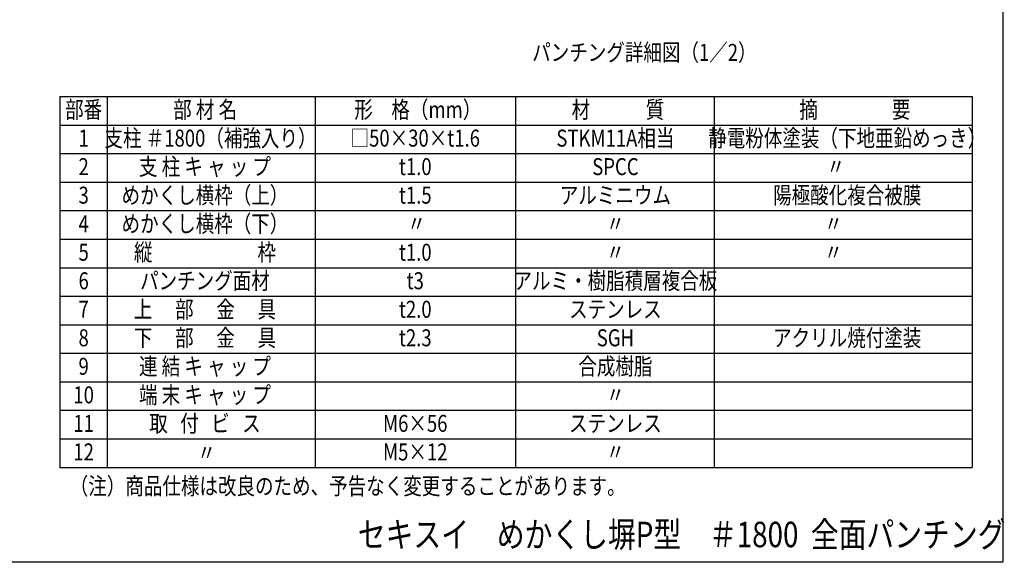
# Model space of a CAD drawing. Extents: x 0 to 7406, y 0 to 5340.
# Drawn here: x 3926 to 7406, y 0 to 1917 of the extents above; entities that cross this region are included whole.
import ezdxf
from ezdxf.enums import TextEntityAlignment as Align

# ---------------------------------------------------------------- set-up
doc = ezdxf.new("R2010")
doc.units = 0
doc.header["$LTSCALE"] = 200
doc.header["$MEASUREMENT"] = 0
for name, color, linetype in [('MOJI', 6, 'CONTINUOUS'), ('SJC', 1, 'CONTINUOUS'), ('ZWAKU', 7, 'CONTINUOUS')]:
    doc.layers.add(name, color=color, linetype=linetype)
doc.styles.add('EXT08', font='ROMANS', dxfattribs={"width": 0.8, "bigfont": 'EXTFONT'})

# ---------------------------------------------------------------- blocks, each defined once
blk = doc.blocks.new('CALCOMP_TECHJET720A3')
at = {"layer": 'ZWAKU', "color": 2}
blk.add_lwpolyline([(0, 0), (0, 267), (370, 267), (370, 0)], close=True, dxfattribs=at)

msp = doc.modelspace()

# ---------------------------------------------------------------- linework, layer by layer
at = {"layer": 'MOJI'}
for p, q in [((4067.608, 1645.897), (7292.278, 1645.897)), ((4067.608, 1645.897), (4067.608, 335.497)), ((4235.608, 1645.897), (4235.608, 335.497)), ((4970.744, 1645.897), (4970.744, 335.497)), ((5678.011, 1645.897), (5678.011, 335.497)), ((6380.8, 1645.897), (6380.8, 335.497)), ((7292.278, 1645.897), (7292.278, 335.497)), ((4067.608, 1545.097), (7292.278, 1545.097)), ((4067.608, 1444.297), (7292.278, 1444.297)), ((4067.608, 1343.497), (7292.278, 1343.497)), ((4067.608, 1242.697), (7292.278, 1242.697)), ((4067.608, 1141.897), (7292.278, 1141.897)), ((4067.608, 1041.097), (7292.278, 1041.097)), ((4067.608, 940.297), (7292.278, 940.297)), ((4067.608, 839.497), (7292.278, 839.497)), ((4067.608, 738.697), (7292.278, 738.697)), ((4067.608, 637.897), (7292.278, 637.897)), ((4067.608, 537.097), (7292.278, 537.097)), ((4067.608, 537.097), (7292.278, 537.097)), ((4067.608, 436.297), (7292.278, 436.297)), ((4067.608, 335.497), (7292.278, 335.497))]:
    msp.add_line(p, q, dxfattribs=at)

# ---------------------------------------------------------------- block references
at = {"layer": 'ZWAKU', "xscale": 20, "yscale": 20, "zscale": 20}
msp.add_blockref('CALCOMP_TECHJET720A3', (0, 0), dxfattribs=at)

# ---------------------------------------------------------------- texts
at = {"layer": 'MOJI', "style": 'EXT08', "width": 0.8}
for s, p in [('パンチング詳細図（1／2）', (6133.804, 1794.13)), ('部番', (4152.296, 1591.904)), ('部 材 名', (4581.609, 1591.904)), ('形\u3000格（mm）', (5333.073, 1591.904)), ('材\u3000\u3000\u3000質', (6040.34, 1591.904)), ('摘\u3000\u3000\u3000\u3000要', (6877.472, 1591.904)), ('支柱 ＃1800（補強入り）', (4600.544, 1491.104)), ('□50×30×t1.6', (5324.117, 1491.104)), ('STKM11A相当', (6031.384, 1491.104)), ('静電粉体塗装（下地亜鉛めっき）', (6850.603, 1491.104)), ('1', (4152.296, 1491.104)), ('2', (4152.296, 1390.304)), ('支 柱 キ ャ ッ プ', (4580.892, 1390.304)), ('t1.0', (5324.117, 1390.304)), ('SPCC', (6031.384, 1390.304)), ('〃', (6810.3, 1390.304)), ('3', (4152.296, 1289.504)), ('めかくし横枠（上）', (4580.892, 1289.504)), ('t1.5', (5324.117, 1289.504)), ('アルミニウム', (6031.384, 1289.504)), ('陽極酸化複合被膜', (6850.603, 1289.504)), ('4', (4152.296, 1188.704)), ('めかくし横枠（下）', (4580.892, 1188.704)), ('〃', (5328.595, 1188.704)), ('〃', (6031.384, 1188.704)), ('〃', (6801.896, 1188.704)), ('5', (4152.296, 1087.904)), ('縦\u3000\u3000  \u3000 \u3000\u3000枠', (4580.892, 1087.904)), ('t1.0', (5324.117, 1087.904)), ('〃', (6031.384, 1087.904)), ('〃', (6801.896, 1087.904)), ('6', (4152.296, 987.104)), ('パンチング面材', (4580.892, 987.104)), ('t3', (5324.117, 987.104)), ('アルミ・樹脂積層複合板', (6031.384, 987.104)), ('7', (4152.296, 886.304)), ('上 \u3000部 \u3000金 \u3000具', (4580.892, 886.304)), ('t2.0', (5324.117, 886.304)), ('ステンレス', (6031.384, 886.304)), ('8', (4152.296, 785.504)), ('下 \u3000部 \u3000金 \u3000具', (4580.892, 785.504)), ('t2.3', (5324.117, 785.504)), ('SGH', (6031.384, 785.504)), ('アクリル焼付塗装', (6850.603, 785.504)), ('連 結 キ ャ ッ プ', (4580.892, 684.704)), ('合成樹脂', (6031.384, 684.704)), ('9', (4152.296, 684.704)), ('端 末 キ ャ ッ プ', (4580.892, 583.904)), ('10', (4152.296, 583.904)), ('〃', (6031.384, 583.904)), ('取   付   ビ   ス', (4580.892, 483.104)), ('M6×56', (5324.117, 483.104)), ('11', (4152.296, 483.104)), ('ステンレス', (6031.384, 483.104)), ('12', (4152.296, 382.304)), ('M5×12', (5324.117, 382.304)), ('〃', (4586.484, 379.539)), ('〃', (6031.384, 382.304))]:
    msp.add_text(s, height=60, dxfattribs=at).set_placement(p, align=Align.MIDDLE)
msp.add_text('（注）商品仕様は改良のため、予告なく変更することがあります。', height=60, dxfattribs=at).set_placement((4103.08, 239.372))
at = {"layer": 'SJC', "style": 'EXT08', "width": 0.8}
msp.add_text('セキスイ\u3000めかくし塀P型\u3000＃1800  全面パンチング', height=90, dxfattribs=at).set_placement((5121.013, 53.333))

doc.saveas('drawing.dxf')
